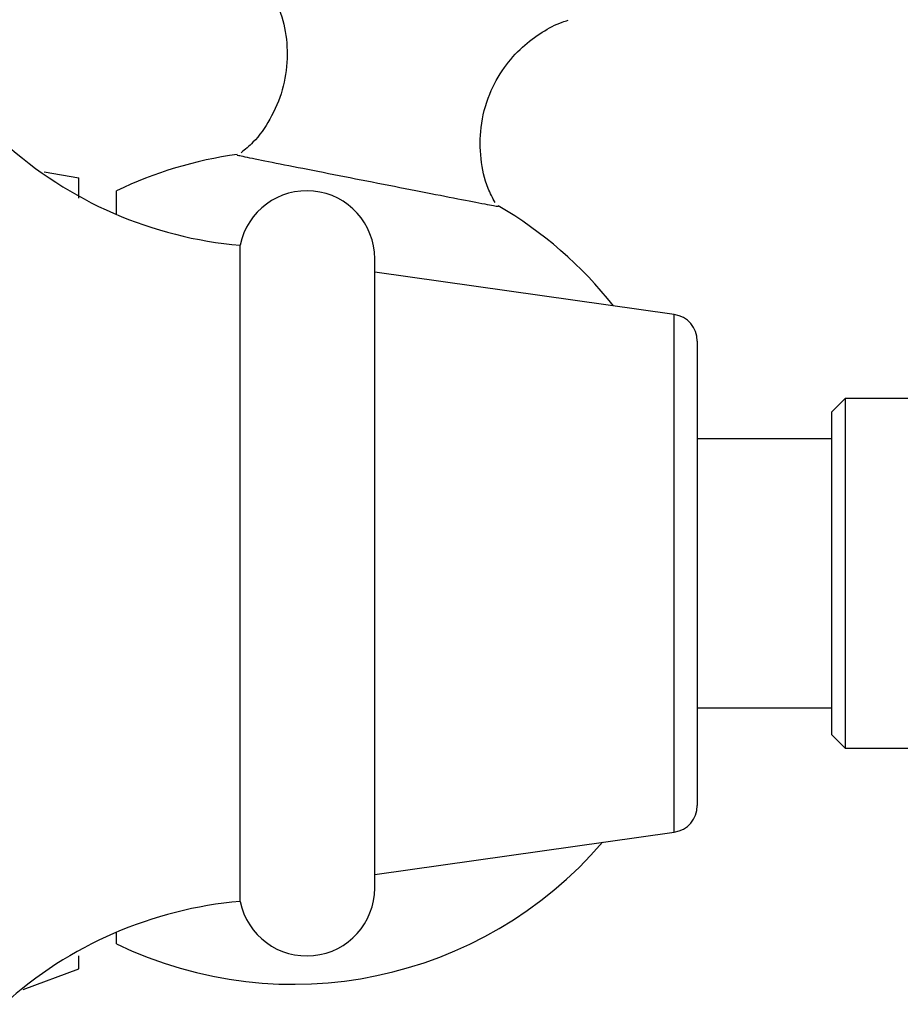
# Model space of a CAD drawing. Units: millimetres. Extents: x 3 to 3246, y 5 to 3245.
# Drawn here: x 2514 to 2547, y 1872 to 1909 of the extents above; entities that cross this region are included whole.
import ezdxf

# ---------------------------------------------------------------- set-up
doc = ezdxf.new("R2010")
doc.units = ezdxf.units.MM

msp = doc.modelspace()

# ---------------------------------------------------------------- linework, layer by layer
at = {"color": 7, "linetype": 'Continuous', "lineweight": 25}
for p, q in [((2515.316, 1902.863), (2516.611, 1902.629)), ((2516.611, 1901.882), (2516.611, 1902.629)), ((2518.011, 1901.272), (2518.011, 1902.15)), ((2522.611, 1875.729), (2522.611, 1900.129)), ((2527.611, 1876.229), (2527.611, 1899.629)), ((2538.751, 1897.55), (2527.611, 1899.129)), ((2539.611, 1896.56), (2539.611, 1887.929)), ((2545.111, 1894.429), (2544.611, 1893.929)), ((2552.111, 1894.429), (2545.111, 1894.429)), ((2545.111, 1894.429), (2545.111, 1881.429)), ((2544.611, 1881.929), (2544.611, 1893.929)), ((2544.611, 1892.929), (2539.611, 1892.929)), ((2539.611, 1887.929), (2539.611, 1879.297)), ((2539.611, 1882.929), (2544.611, 1882.929)), ((2544.611, 1881.929), (2545.111, 1881.429)), ((2545.111, 1881.429), (2552.111, 1881.429)), ((2527.611, 1876.729), (2538.751, 1878.307)), ((2518.011, 1874.15), (2518.011, 1874.585)), ((2516.611, 1873.229), (2516.611, 1873.703)), ((2514.54, 1872.459), (2516.611, 1873.229))]:
    msp.add_line(p, q, dxfattribs=at)
at = {"color": 8, "linetype": 'Continuous', "lineweight": 25}
for p, q in [((2538.751, 1887.929), (2538.751, 1897.55)), ((2538.751, 1878.307), (2538.751, 1887.929))]:
    msp.add_line(p, q, dxfattribs=at)
at = {"color": 7, "linetype": 'Continuous', "lineweight": 25}
for centre, radius, start, end in [((2523.883, 1915.075), 15, 227.8324, 265.1333), ((2524.586, 1888.491), 15.159, 97.9195, 115.7037), ((2525.086, 1899.629), 2.525, 0, 168.5788), ((2524.586, 1888.491), 15.159, 38.2208, 59.8145), ((2538.611, 1896.56), 1, 0, 81.9368), ((2538.611, 1879.297), 1, 278.0632, 0), ((2524.586, 1887.809), 15.159, 244.2963, 319.3231), ((2525.086, 1876.229), 2.525, 191.4212, 0), ((2523.883, 1860.783), 15, 94.8667, 132.1407)]:
    msp.add_arc(centre, radius, start, end, dxfattribs=at)
for points, knots in [([(2522.667, 1910.917), (2522.922, 1910.669), (2523.421, 1910.183), (2523.958, 1909.254), (2524.305, 1908.21), (2524.401, 1907.058), (2524.218, 1905.887), (2523.763, 1904.832), (2523.216, 1904.044), (2522.794, 1903.689), (2522.643, 1903.563)], [0, 0, 0, 0, 0.127389, 0.249023, 0.381237, 0.519633, 0.660274, 0.80244, 0.929316, 1, 1, 1, 1]), ([(2532.092, 1901.713), (2531.999, 1901.887), (2531.728, 1902.394), (2531.528, 1903.352), (2531.521, 1904.55), (2531.827, 1905.719), (2532.382, 1906.726), (2533.064, 1907.5), (2533.808, 1908.051), (2534.394, 1908.371), (2534.733, 1908.471), (2534.805, 1908.493)], [0, 0, 0, 0, 0.07142, 0.207523, 0.34809, 0.502383, 0.638522, 0.760899, 0.872081, 0.972698, 1, 1, 1, 1]), ([(2522.501, 1903.487), (2522.496, 1903.485), (2522.483, 1903.48), (2523.103, 1903.353), (2524.195, 1903.135), (2525.663, 1902.846), (2527.316, 1902.522), (2528.972, 1902.197), (2530.449, 1901.906), (2531.557, 1901.69), (2532.199, 1901.569), (2532.198, 1901.577), (2532.198, 1901.58)], [0, 0, 0, 0, 0.074218, 0.180228, 0.28624, 0.392255, 0.498269, 0.60428, 0.710291, 0.816304, 0.922319, 1, 1, 1, 1])]:
    msp.add_open_spline(points, degree=3, knots=knots, dxfattribs=at)

doc.saveas('drawing.dxf')
